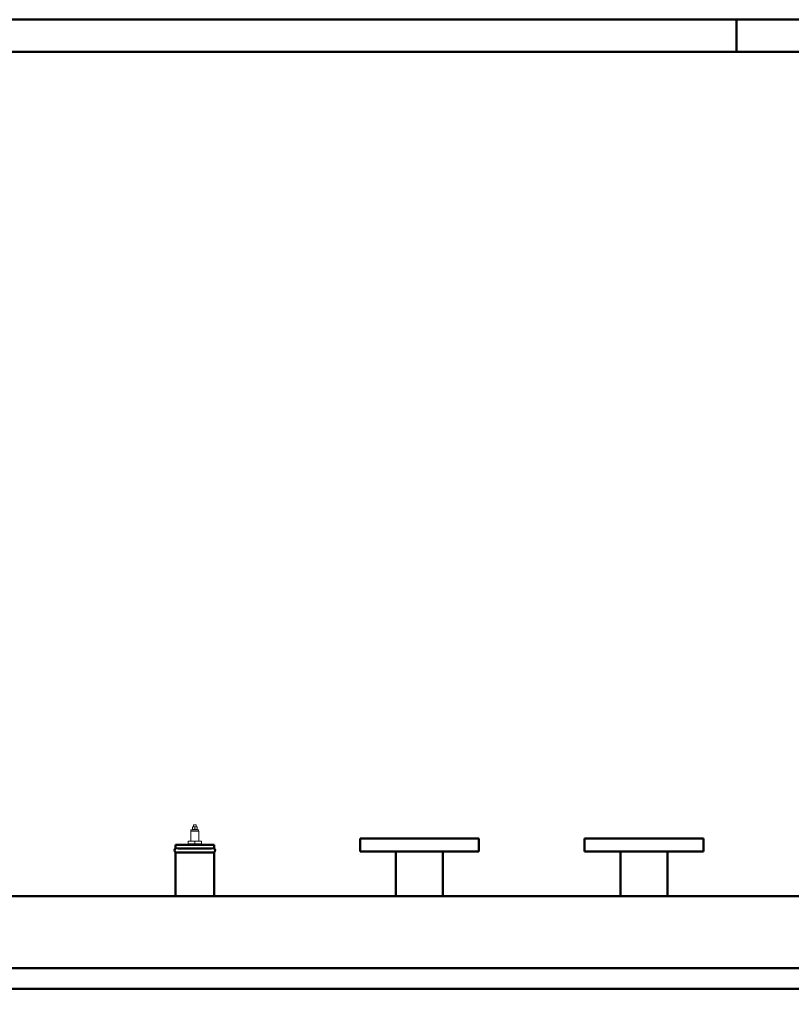
# Model space of a CAD drawing. Units: millimetres. Extents: x 611 to 12501, y -1018 to 7392.
# Drawn here: x 5084 to 6287, y 5857 to 7392 of the extents above; entities that cross this region are included whole.
import ezdxf

# ---------------------------------------------------------------- set-up
doc = ezdxf.new("R2010")
doc.units = ezdxf.units.MM
for name, color, linetype, lineweight in [('AM_0', 7, 'Continuous', 50), ('AM_4', 1, 'Continuous', 18), ('AM_BOR', 7, 'Continuous', 50)]:
    doc.layers.add(name, color=color, linetype=linetype, lineweight=lineweight)

# ---------------------------------------------------------------- blocks, each defined once
blk = doc.blocks.new('A0')
at = {"layer": 'AM_BOR', "color": 1}
blk.add_line((559, 836), (559, 841), dxfattribs=at)
blk.add_lwpolyline([(0, 0), (1189, 0), (1189, 841), (0, 841)], close=True, dxfattribs=at)
at = {"layer": 'AM_BOR', "color": 7}
blk.add_lwpolyline([(5, 5), (1184, 5), (1184, 836), (5, 836)], close=True, dxfattribs=at)
blk = doc.blocks.new('A$C164B2C75')
at = {"layer": 'AM_4'}
for p, q in [((-5.5, 15.9), (1.5, 15.9)), ((-5.5, 15.9), (-5.5, 15.9)), ((-5.5, 15.6), (-5.5, 12.2)), ((-4, 19.1), (0, 19.1)), ((-4, 15.9), (-4, 19.1)), ((-2, 15.6), (-2, 12.2)), ((0, 15.9), (0, 19.1)), ((1.5, 15.9), (1.5, 15.9)), ((1.5, 15.6), (1.5, 12.2)), ((-8.3, 9.1), (4.4, 9.1)), ((-8.3, -6.4), (-8.3, 9.1)), ((-8, 11.1), (4, 11.1)), ((-8, 9.1), (-8, 11.1)), ((-6, 11.9), (2, 11.9)), ((-6, 11.1), (-6, 11.9)), ((-5.5, 11.9), (-5.5, 11.9)), ((1.5, 11.9), (1.5, 11.9)), ((2, 11.1), (2, 11.9)), ((4, 9.1), (4, 11.1)), ((4.4, -6.4), (4.4, 9.1)), ((-12.5, -6.4), (-2, -6.4)), ((-12.5, -6.4), (-12.5, -10.4)), ((-2, -10.4), (-12.5, -10.4)), ((-11, -12.4), (-11, -10.4)), ((-2, -6.4), (8.5, -6.4)), ((-2, -6.4), (-2, -10.4)), ((8.5, -10.4), (-2, -10.4)), ((7, -12.4), (7, -10.4)), ((8.5, -6.4), (8.5, -10.4))]:
    blk.add_line(p, q, dxfattribs=at)
for points, weights in [([(-2, 15.6), (-3.7, 16.2), (-5.5, 15.6)], [1, 1.15470053838, 1]), ([(-5.5, 15.6), (-5.5, 15.9), (-5.5, 15.9)], [1, 1.07735026919, 1.07735026919]), ([(1.5, 15.6), (-0.2, 16.2), (-2, 15.6)], [1, 1.15470053838, 1]), ([(1.5, 15.9), (1.5, 15.9), (1.5, 15.6)], [1.07735026919, 1.07735026919, 1]), ([(-5.5, 12.2), (-3.7, 11.6), (-2, 12.2)], [1, 1.15470053838, 1]), ([(-5.5, 11.9), (-5.5, 11.9), (-5.5, 12.2)], [1.07735026919, 1.07735026919, 1]), ([(-2, 12.2), (-0.2, 11.6), (1.5, 12.2)], [1, 1.15470053838, 1]), ([(1.5, 12.2), (1.5, 11.9), (1.5, 11.9)], [1, 1.07735026919, 1.07735026919])]:
    blk.add_rational_spline(points, weights, degree=2, dxfattribs=at)
blk = doc.blocks.new('L-TNX 7000')
at = {"layer": 'AM_0'}
for p, q in [((-941.5, 2660), (-941.5, 2640)), ((-941.5, 2660), (-756.5, 2660)), ((-756.5, 2660), (-756.5, 2640)), ((-591.5, 2660), (-591.5, 2640)), ((-591.5, 2660), (-406.5, 2660)), ((-406.5, 2660), (-406.5, 2640)), ((-1229, 2650), (-1169, 2650)), ((-1229, 2645), (-1229, 2650)), ((-1229, 2650), (-1169, 2650)), ((-1229, 2645), (-1229, 2650)), ((-1225, 2644.7), (-1229, 2645)), ((-1225, 2644.7), (-1229, 2645)), ((-1225, 2644.7), (-1173, 2644.7)), ((-1225, 2644.7), (-1173, 2644.7)), ((-1173, 2644.7), (-1169, 2645)), ((-1173, 2644.7), (-1169, 2645)), ((-1169, 2645), (-1169, 2650)), ((-1169, 2645), (-1169, 2650)), ((-941.5, 2640), (-756.5, 2640)), ((-885.5, 2640), (-885.5, 2570)), ((-812.5, 2640), (-812.5, 2570)), ((-591.5, 2640), (-406.5, 2640)), ((-535.5, 2640), (-535.5, 2570)), ((-462.5, 2640), (-462.5, 2570)), ((-1229.2, 2638.2), (-1229.2, 2570)), ((-1229.2, 2638.2), (-1168.9, 2638.2)), ((-1229.2, 2638.2), (-1229.2, 2570)), ((-1229.2, 2638.2), (-1168.9, 2638.2)), ((-1168.9, 2638.2), (-1168.9, 2570)), ((-1168.9, 2638.2), (-1168.9, 2570)), ((-1986.1, 2570), (2717, 2570)), ((-2387.1, 2457.8), (2701, 2457.8)), ((-2692, 2425.8), (2701, 2425.8))]:
    blk.add_line(p, q, dxfattribs=at)
for centre, start, end in [((-1226.2, 2641.6), 129.1557, 228.3062), ((-1226.2, 2641.6), 129.1557, 228.3062), ((-1171.8, 2641.6), 311.6938, 50.8443), ((-1171.8, 2641.6), 311.6938, 50.8443)]:
    blk.add_arc(centre, 4.45, start, end, dxfattribs=at)
at = {"layer": 'AM_4'}
blk.add_blockref('A$C164B2C75', (-1197, 2662.4), dxfattribs=at)

msp = doc.modelspace()

# ---------------------------------------------------------------- block references
at = {"layer": 'AM_0', "lineweight": 0, "xscale": 10, "yscale": 10, "zscale": 10}
msp.add_blockref('A0', (611.3, -1018.1), dxfattribs=at)
at = {"layer": 'AM_0'}
msp.add_blockref('L-TNX 7000', (6556.3, 3455.8), dxfattribs=at)

doc.saveas('drawing.dxf')
